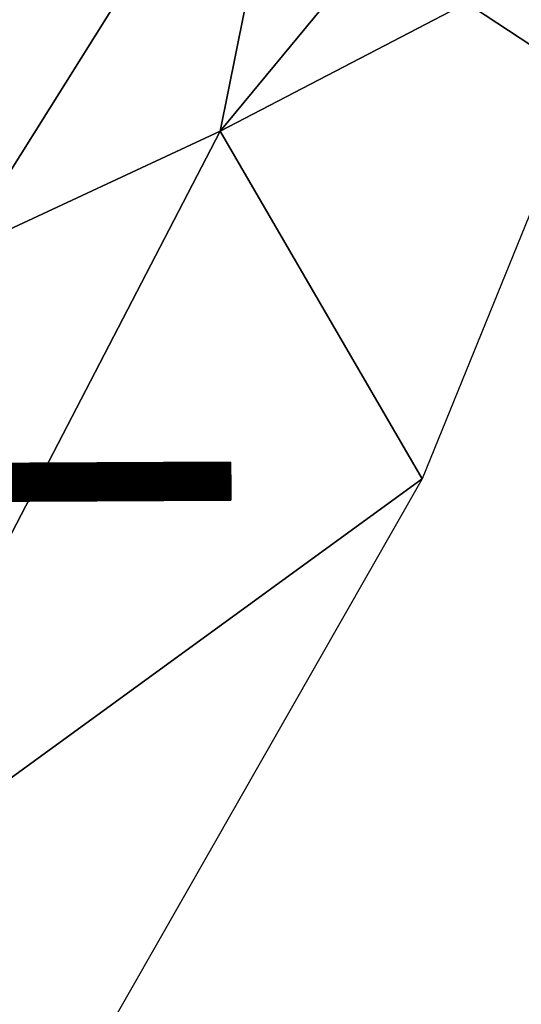
# Model space of a CAD drawing. Extents: x -14 to 0, y -26.2 to 25.
# Drawn here: x -9 to -7.3, y 14.5 to 18 of the extents above; entities that cross this region are included whole.
import ezdxf

# ---------------------------------------------------------------- set-up
doc = ezdxf.new("R2010")
doc.units = 0
doc.layers.add('main body', color=9, linetype='CONTINUOUS')
doc.layers.add('wheel', color=96, linetype='CONTINUOUS')

msp = doc.modelspace()

# ---------------------------------------------------------------- linework, layer by layer
at = {"layer": 'main body', "color": 102}
for points in [[(-6.885136, 24.710423, -2.811221), (-8.135203, 18.465767, -1.312301), (-7.23671, 17.874039, -1.152529)], [(-7.405668, 23.913269, -0.946158), (-6.161772, 23.989885, -0.895381), (-7.23671, 17.874039, -1.152529)], [(-7.23671, 17.874039, -1.152529), (-8.135203, 18.465767, -1.312301), (-7.405668, 23.913269, -0.946158)], [(-8.024282, 19.104063, -3.190089), (-9.249736, 17.146095, -2.008416), (-9.526027, 19.79878, -2.962359)], [(-8.024282, 19.104063, -3.190089), (-6.932667, 19.266329, -3.632877), (-8.331555, 17.574648, -2.861678)], [(-6.801013, 18.37195, -3.651229), (-8.331555, 17.574648, -2.861678), (-6.932667, 19.266329, -3.632877)], [(-9.249736, 17.146095, -2.008416), (-8.024282, 19.104063, -3.190089), (-8.331555, 17.574648, -2.861678)], [(-8.331555, 17.574648, -2.861678), (-6.801013, 18.37195, -3.651229), (-7.622451, 16.352436, -3.174129)], [(-8.331555, 17.574648, -2.861678), (-9.780581, 14.781138, -1.908078), (-9.249736, 17.146095, -2.008416)], [(-9.780581, 14.781138, -1.908078), (-8.331555, 17.574648, -2.861678), (-7.622451, 16.352436, -3.174129)], [(-7.622451, 16.352436, -3.174129), (-10.052301, 12.090402, -2.523951), (-9.780581, 14.781138, -1.908078)]]:
    msp.add_3dface(points, dxfattribs=at)
at = {"layer": 'wheel', "color": 96}
for points in [[(-9.001233, 16.405544, -9.686492), (-8.295428, 16.408972, -9.684293), (-8.295439, 16.407274, -9.677945)], [(-9.001233, 16.405544, -9.686492), (-9.00122, 16.406609, -9.692976), (-8.295428, 16.408972, -9.684293)], [(-9.00122, 16.406609, -9.692976), (-8.295412, 16.410036, -9.690778), (-8.295428, 16.408972, -9.684293)], [(-9.00122, 16.406609, -9.692976), (-9.001202, 16.407034, -9.699535), (-8.295412, 16.410036, -9.690778)], [(-9.001202, 16.407034, -9.699535), (-8.295394, 16.410461, -9.697337), (-8.295412, 16.410036, -9.690778)], [(-9.001202, 16.407034, -9.699535), (-9.001181, 16.406813, -9.706101), (-8.295394, 16.410461, -9.697337)], [(-9.001181, 16.406813, -9.706101), (-8.295372, 16.41024, -9.703905), (-8.295394, 16.410461, -9.697337)], [(-9.001181, 16.406813, -9.706101), (-9.001155, 16.405951, -9.712616), (-8.295372, 16.41024, -9.703905)], [(-9.001155, 16.405951, -9.712616), (-8.295347, 16.40938, -9.71042), (-8.295372, 16.41024, -9.703905)], [(-9.001155, 16.405951, -9.712616), (-9.001127, 16.404453, -9.719016), (-8.295347, 16.40938, -9.71042)], [(-9.001127, 16.404453, -9.719016), (-8.295321, 16.407881, -9.716818), (-8.295347, 16.40938, -9.71042)], [(-8.295067, 16.343504, -9.698378), (-8.295439, 16.407274, -9.677945), (-8.295428, 16.408972, -9.684293)], [(-8.295067, 16.343504, -9.698378), (-8.295428, 16.408972, -9.684293), (-8.295412, 16.410036, -9.690778)], [(-8.295067, 16.343504, -9.698378), (-8.295412, 16.410036, -9.690778), (-8.295394, 16.410461, -9.697337)], [(-8.295067, 16.343504, -9.698378), (-8.295394, 16.410461, -9.697337), (-8.295372, 16.41024, -9.703905)], [(-8.295067, 16.343504, -9.698378), (-8.295372, 16.41024, -9.703905), (-8.295347, 16.40938, -9.71042)], [(-8.295067, 16.343504, -9.698378), (-8.295347, 16.40938, -9.71042), (-8.295321, 16.407881, -9.716818)], [(-9.634368, 16.386145, -9.659023), (-9.001259, 16.395168, -9.662511), (-9.001256, 16.391172, -9.657292)], [(-9.634368, 16.386145, -9.659023), (-9.634365, 16.389608, -9.664606), (-9.001259, 16.395168, -9.662511)], [(-9.634365, 16.382145, -9.653807), (-9.634368, 16.386145, -9.659023), (-9.001256, 16.391172, -9.657292)], [(-9.634365, 16.389608, -9.664606), (-9.001258, 16.398636, -9.668094), (-9.001259, 16.395168, -9.662511)], [(-9.634365, 16.389608, -9.664606), (-9.634361, 16.392511, -9.670503), (-9.001258, 16.398636, -9.668094)], [(-9.634365, 16.382145, -9.653807), (-9.001256, 16.391172, -9.657292), (-9.001247, 16.386684, -9.652493)], [(-9.634357, 16.377657, -9.649006), (-9.634365, 16.382145, -9.653807), (-9.001247, 16.386684, -9.652493)], [(-9.634361, 16.392511, -9.670503), (-9.001253, 16.401541, -9.673991), (-9.001258, 16.398636, -9.668094)], [(-9.634361, 16.392511, -9.670503), (-9.634355, 16.394819, -9.676656), (-9.001253, 16.401541, -9.673991)], [(-9.634357, 16.377657, -9.649006), (-9.001247, 16.386684, -9.652493), (-9.001238, 16.381748, -9.648156)], [(-9.634347, 16.372719, -9.644669), (-9.634357, 16.377657, -9.649006), (-9.001238, 16.381748, -9.648156)], [(-9.634355, 16.394819, -9.676656), (-9.001245, 16.403849, -9.680141), (-9.001253, 16.401541, -9.673991)], [(-9.634355, 16.394819, -9.676656), (-9.634342, 16.396517, -9.683003), (-9.001245, 16.403849, -9.680141)], [(-9.634347, 16.372719, -9.644669), (-9.001238, 16.381748, -9.648156), (-9.001224, 16.376408, -9.644324)], [(-9.634333, 16.367384, -9.640838), (-9.634347, 16.372719, -9.644669), (-9.001224, 16.376408, -9.644324)], [(-9.634342, 16.396517, -9.683003), (-9.001233, 16.405544, -9.686492), (-9.001245, 16.403849, -9.680141)], [(-9.634342, 16.396517, -9.683003), (-9.634328, 16.397583, -9.689489), (-9.001233, 16.405544, -9.686492)], [(-9.634333, 16.367384, -9.640838), (-9.001224, 16.376408, -9.644324), (-9.001205, 16.37072, -9.641034)], [(-9.634328, 16.397583, -9.689489), (-9.00122, 16.406609, -9.692976), (-9.001233, 16.405544, -9.686492)], [(-9.634328, 16.397583, -9.689489), (-9.634309, 16.398008, -9.696046), (-9.00122, 16.406609, -9.692976)], [(-9.634309, 16.398008, -9.696046), (-9.001202, 16.407034, -9.699535), (-9.00122, 16.406609, -9.692976)], [(-9.634309, 16.398008, -9.696046), (-9.634286, 16.397787, -9.702617), (-9.001202, 16.407034, -9.699535)], [(-9.634286, 16.397787, -9.702617), (-9.001181, 16.406813, -9.706101), (-9.001202, 16.407034, -9.699535)], [(-9.634286, 16.397787, -9.702617), (-9.634263, 16.396921, -9.70913), (-9.001181, 16.406813, -9.706101)], [(-9.634263, 16.396921, -9.70913), (-9.001155, 16.405951, -9.712616), (-9.001181, 16.406813, -9.706101)], [(-9.634263, 16.396921, -9.70913), (-9.634236, 16.395424, -9.715528), (-9.001155, 16.405951, -9.712616)], [(-9.634236, 16.395424, -9.715528), (-9.001127, 16.404453, -9.719016), (-9.001155, 16.405951, -9.712616)], [(-9.634236, 16.395424, -9.715528), (-9.634206, 16.393307, -9.721748), (-9.001127, 16.404453, -9.719016)], [(-9.634206, 16.393307, -9.721748), (-9.001098, 16.402334, -9.725236), (-9.001127, 16.404453, -9.719016)], [(-9.634206, 16.393307, -9.721748), (-9.634173, 16.390591, -9.727735), (-9.001098, 16.402334, -9.725236)], [(-9.634173, 16.390591, -9.727735), (-9.001066, 16.399618, -9.731222), (-9.001098, 16.402334, -9.725236)], [(-9.634173, 16.390591, -9.727735), (-9.63414, 16.387299, -9.733421), (-9.001066, 16.399618, -9.731222)], [(-9.63414, 16.387299, -9.733421), (-9.001031, 16.396326, -9.736908), (-9.001066, 16.399618, -9.731222)], [(-9.63414, 16.387299, -9.733421), (-9.634107, 16.383467, -9.738762), (-9.001031, 16.396326, -9.736908)], [(-9.634107, 16.383467, -9.738762), (-9.000998, 16.392494, -9.742248), (-9.001031, 16.396326, -9.736908)], [(-9.634107, 16.383467, -9.738762), (-9.634069, 16.379131, -9.743698), (-9.000998, 16.392494, -9.742248)], [(-9.634069, 16.379131, -9.743698), (-9.00096, 16.388157, -9.747184), (-9.000998, 16.392494, -9.742248)], [(-9.634069, 16.379131, -9.743698), (-9.634032, 16.374329, -9.748187), (-9.00096, 16.388157, -9.747184)], [(-9.634032, 16.374329, -9.748187), (-9.000923, 16.383356, -9.751673), (-9.00096, 16.388157, -9.747184)], [(-9.634032, 16.374329, -9.748187), (-9.633993, 16.369116, -9.752182), (-9.000923, 16.383356, -9.751673)], [(-9.633993, 16.369116, -9.752182), (-9.000885, 16.378141, -9.755669), (-9.000923, 16.383356, -9.751673)], [(-9.633993, 16.369116, -9.752182), (-9.633957, 16.363531, -9.755648), (-9.000885, 16.378141, -9.755669)], [(-9.633957, 16.363531, -9.755648), (-9.000848, 16.372557, -9.759137), (-9.000885, 16.378141, -9.755669)], [(-9.001259, 16.395168, -9.662511), (-9.001258, 16.398636, -9.668094), (-8.295452, 16.398598, -9.660313)], [(-9.001259, 16.395168, -9.662511), (-8.295452, 16.398598, -9.660313), (-8.295447, 16.394602, -9.655096)], [(-9.001256, 16.391172, -9.657292), (-9.001259, 16.395168, -9.662511), (-8.295447, 16.394602, -9.655096)], [(-9.001258, 16.398636, -9.668094), (-8.295452, 16.402063, -9.665895), (-8.295452, 16.398598, -9.660313)], [(-9.001258, 16.398636, -9.668094), (-9.001253, 16.401541, -9.673991), (-8.295452, 16.402063, -9.665895)], [(-9.001256, 16.391172, -9.657292), (-8.295447, 16.394602, -9.655096), (-8.295443, 16.390114, -9.650295)], [(-9.001247, 16.386684, -9.652493), (-9.001256, 16.391172, -9.657292), (-8.295443, 16.390114, -9.650295)], [(-9.001253, 16.401541, -9.673991), (-8.295446, 16.404964, -9.671792), (-8.295452, 16.402063, -9.665895)], [(-9.001253, 16.401541, -9.673991), (-9.001245, 16.403849, -9.680141), (-8.295446, 16.404964, -9.671792)], [(-9.001247, 16.386684, -9.652493), (-8.295443, 16.390114, -9.650295), (-8.29543, 16.385176, -9.645958)], [(-9.001238, 16.381748, -9.648156), (-9.001247, 16.386684, -9.652493), (-8.29543, 16.385176, -9.645958)], [(-9.001245, 16.403849, -9.680141), (-8.295439, 16.407274, -9.677945), (-8.295446, 16.404964, -9.671792)], [(-9.001245, 16.403849, -9.680141), (-9.001233, 16.405544, -9.686492), (-8.295439, 16.407274, -9.677945)], [(-9.001238, 16.381748, -9.648156), (-8.29543, 16.385176, -9.645958), (-8.295418, 16.379837, -9.642124)], [(-9.001224, 16.376408, -9.644324), (-9.001238, 16.381748, -9.648156), (-8.295418, 16.379837, -9.642124)], [(-9.001224, 16.376408, -9.644324), (-8.295418, 16.379837, -9.642124), (-8.295402, 16.374149, -9.638835)], [(-9.001205, 16.37072, -9.641034), (-9.001224, 16.376408, -9.644324), (-8.295402, 16.374149, -9.638835)], [(-9.001205, 16.37072, -9.641034), (-8.295402, 16.374149, -9.638835), (-8.29538, 16.368166, -9.63612)], [(-9.001127, 16.404453, -9.719016), (-9.001098, 16.402334, -9.725236), (-8.295321, 16.407881, -9.716818)], [(-9.001098, 16.402334, -9.725236), (-8.295292, 16.405764, -9.72304), (-8.295321, 16.407881, -9.716818)], [(-9.001098, 16.402334, -9.725236), (-9.001066, 16.399618, -9.731222), (-8.295292, 16.405764, -9.72304)], [(-9.001066, 16.399618, -9.731222), (-8.295259, 16.403048, -9.729022), (-8.295292, 16.405764, -9.72304)], [(-9.001066, 16.399618, -9.731222), (-9.001031, 16.396326, -9.736908), (-8.295259, 16.403048, -9.729022)], [(-9.001031, 16.396326, -9.736908), (-8.295228, 16.399755, -9.734711), (-8.295259, 16.403048, -9.729022)], [(-9.001031, 16.396326, -9.736908), (-9.000998, 16.392494, -9.742248), (-8.295228, 16.399755, -9.734711)], [(-9.000998, 16.392494, -9.742248), (-8.295191, 16.395924, -9.740049), (-8.295228, 16.399755, -9.734711)], [(-9.000998, 16.392494, -9.742248), (-9.00096, 16.388157, -9.747184), (-8.295191, 16.395924, -9.740049)], [(-9.00096, 16.388157, -9.747184), (-8.295155, 16.391588, -9.744987), (-8.295191, 16.395924, -9.740049)], [(-9.00096, 16.388157, -9.747184), (-9.000923, 16.383356, -9.751673), (-8.295155, 16.391588, -9.744987)], [(-9.000923, 16.383356, -9.751673), (-8.295117, 16.386787, -9.749475), (-8.295155, 16.391588, -9.744987)], [(-9.000923, 16.383356, -9.751673), (-9.000885, 16.378141, -9.755669), (-8.295117, 16.386787, -9.749475)], [(-9.000885, 16.378141, -9.755669), (-8.295078, 16.381571, -9.753473), (-8.295117, 16.386787, -9.749475)], [(-9.000885, 16.378141, -9.755669), (-9.000848, 16.372557, -9.759137), (-8.295078, 16.381571, -9.753473)], [(-9.000848, 16.372557, -9.759137), (-8.295041, 16.375986, -9.756937), (-8.295078, 16.381571, -9.753473)], [(-9.000848, 16.372557, -9.759137), (-9.000812, 16.366661, -9.762037), (-8.295041, 16.375986, -9.756937)], [(-9.000812, 16.366661, -9.762037), (-8.295004, 16.37009, -9.759839), (-8.295041, 16.375986, -9.756937)], [(-8.295067, 16.343504, -9.698378), (-8.295452, 16.402063, -9.665895), (-8.295446, 16.404964, -9.671792)], [(-8.295067, 16.343504, -9.698378), (-8.295452, 16.398598, -9.660313), (-8.295452, 16.402063, -9.665895)], [(-8.295067, 16.343504, -9.698378), (-8.295447, 16.394602, -9.655096), (-8.295452, 16.398598, -9.660313)], [(-8.295067, 16.343504, -9.698378), (-8.295443, 16.390114, -9.650295), (-8.295447, 16.394602, -9.655096)], [(-8.295067, 16.343504, -9.698378), (-8.295446, 16.404964, -9.671792), (-8.295439, 16.407274, -9.677945)], [(-8.295067, 16.343504, -9.698378), (-8.29543, 16.385176, -9.645958), (-8.295443, 16.390114, -9.650295)], [(-8.295067, 16.343504, -9.698378), (-8.295418, 16.379837, -9.642124), (-8.29543, 16.385176, -9.645958)], [(-8.295067, 16.343504, -9.698378), (-8.295402, 16.374149, -9.638835), (-8.295418, 16.379837, -9.642124)], [(-8.295067, 16.343504, -9.698378), (-8.29538, 16.368166, -9.63612), (-8.295402, 16.374149, -9.638835)], [(-8.295067, 16.343504, -9.698378), (-8.295321, 16.407881, -9.716818), (-8.295292, 16.405764, -9.72304)], [(-8.295067, 16.343504, -9.698378), (-8.295292, 16.405764, -9.72304), (-8.295259, 16.403048, -9.729022)], [(-8.295067, 16.343504, -9.698378), (-8.295259, 16.403048, -9.729022), (-8.295228, 16.399755, -9.734711)], [(-8.295067, 16.343504, -9.698378), (-8.295228, 16.399755, -9.734711), (-8.295191, 16.395924, -9.740049)], [(-8.295067, 16.343504, -9.698378), (-8.295191, 16.395924, -9.740049), (-8.295155, 16.391588, -9.744987)], [(-8.295067, 16.343504, -9.698378), (-8.295155, 16.391588, -9.744987), (-8.295117, 16.386787, -9.749475)], [(-8.295067, 16.343504, -9.698378), (-8.295117, 16.386787, -9.749475), (-8.295078, 16.381571, -9.753473)], [(-8.295067, 16.343504, -9.698378), (-8.295078, 16.381571, -9.753473), (-8.295041, 16.375986, -9.756937)], [(-8.295067, 16.343504, -9.698378), (-8.295041, 16.375986, -9.756937), (-8.295004, 16.37009, -9.759839)], [(-9.634315, 16.361692, -9.637547), (-9.634333, 16.367384, -9.640838), (-9.001205, 16.37072, -9.641034)], [(-9.634315, 16.361692, -9.637547), (-9.001205, 16.37072, -9.641034), (-9.001185, 16.364737, -9.638315)], [(-9.634294, 16.355711, -9.63483), (-9.634315, 16.361692, -9.637547), (-9.001185, 16.364737, -9.638315)], [(-9.634294, 16.355711, -9.63483), (-9.001185, 16.364737, -9.638315), (-9.001162, 16.358517, -9.636198)], [(-9.63427, 16.349487, -9.632712), (-9.634294, 16.355711, -9.63483), (-9.001162, 16.358517, -9.636198)], [(-9.63427, 16.349487, -9.632712), (-9.001162, 16.358517, -9.636198), (-9.001137, 16.352118, -9.634702)], [(-9.634246, 16.34309, -9.631214), (-9.63427, 16.349487, -9.632712), (-9.001137, 16.352118, -9.634702)], [(-9.634246, 16.34309, -9.631214), (-9.001137, 16.352118, -9.634702), (-9.001107, 16.345602, -9.633838)], [(-9.634216, 16.336575, -9.63035), (-9.634246, 16.34309, -9.631214), (-9.001107, 16.345602, -9.633838)], [(-9.634216, 16.336575, -9.63035), (-9.001107, 16.345602, -9.633838), (-9.001075, 16.339035, -9.633617)], [(-9.634183, 16.330008, -9.630132), (-9.634216, 16.336575, -9.63035), (-9.001075, 16.339035, -9.633617)], [(-9.634183, 16.330008, -9.630132), (-9.001075, 16.339035, -9.633617), (-9.001041, 16.332478, -9.634042)], [(-9.633957, 16.363531, -9.755648), (-9.633919, 16.357634, -9.75855), (-9.000848, 16.372557, -9.759137)], [(-9.633919, 16.357634, -9.75855), (-9.000812, 16.366661, -9.762037), (-9.000848, 16.372557, -9.759137)], [(-9.633919, 16.357634, -9.75855), (-9.633882, 16.351482, -9.76086), (-9.000812, 16.366661, -9.762037)], [(-9.633882, 16.351482, -9.76086), (-9.000772, 16.360508, -9.764346), (-9.000812, 16.366661, -9.762037)], [(-9.633882, 16.351482, -9.76086), (-9.633845, 16.345133, -9.762554), (-9.000772, 16.360508, -9.764346)], [(-9.633845, 16.345133, -9.762554), (-9.000737, 16.35416, -9.766043), (-9.000772, 16.360508, -9.764346)], [(-9.633845, 16.345133, -9.762554), (-9.633809, 16.338648, -9.76362), (-9.000737, 16.35416, -9.766043)], [(-9.633809, 16.338648, -9.76362), (-9.0007, 16.347677, -9.767107), (-9.000737, 16.35416, -9.766043)], [(-9.633809, 16.338648, -9.76362), (-9.63378, 16.33209, -9.764046), (-9.0007, 16.347677, -9.767107)], [(-9.63378, 16.33209, -9.764046), (-9.000669, 16.341116, -9.767531), (-9.0007, 16.347677, -9.767107)], [(-9.63378, 16.33209, -9.764046), (-9.633747, 16.325521, -9.763824), (-9.000669, 16.341116, -9.767531)], [(-9.633747, 16.325521, -9.763824), (-9.000637, 16.334549, -9.767312), (-9.000669, 16.341116, -9.767531)], [(-9.001185, 16.364737, -9.638315), (-9.001205, 16.37072, -9.641034), (-8.29538, 16.368166, -9.63612)], [(-9.001185, 16.364737, -9.638315), (-8.29538, 16.368166, -9.63612), (-8.295356, 16.361944, -9.634002)], [(-9.001162, 16.358517, -9.636198), (-9.001185, 16.364737, -9.638315), (-8.295356, 16.361944, -9.634002)], [(-9.001162, 16.358517, -9.636198), (-8.295356, 16.361944, -9.634002), (-8.295329, 16.355545, -9.632504)], [(-9.001137, 16.352118, -9.634702), (-9.001162, 16.358517, -9.636198), (-8.295329, 16.355545, -9.632504)], [(-9.001137, 16.352118, -9.634702), (-8.295329, 16.355545, -9.632504), (-8.2953, 16.349031, -9.631639)], [(-9.001107, 16.345602, -9.633838), (-9.001137, 16.352118, -9.634702), (-8.2953, 16.349031, -9.631639)], [(-9.001107, 16.345602, -9.633838), (-8.2953, 16.349031, -9.631639), (-8.295269, 16.342463, -9.63142)], [(-9.001075, 16.339035, -9.633617), (-9.001107, 16.345602, -9.633838), (-8.295269, 16.342463, -9.63142)], [(-9.001075, 16.339035, -9.633617), (-8.295269, 16.342463, -9.63142), (-8.295237, 16.335905, -9.631845)], [(-9.001041, 16.332478, -9.634042), (-9.001075, 16.339035, -9.633617), (-8.295237, 16.335905, -9.631845)], [(-9.000812, 16.366661, -9.762037), (-9.000772, 16.360508, -9.764346), (-8.295004, 16.37009, -9.759839)], [(-9.000772, 16.360508, -9.764346), (-8.294967, 16.363937, -9.76215), (-8.295004, 16.37009, -9.759839)], [(-9.000772, 16.360508, -9.764346), (-9.000737, 16.35416, -9.766043), (-8.294967, 16.363937, -9.76215)], [(-9.000737, 16.35416, -9.766043), (-8.29493, 16.357588, -9.763845), (-8.294967, 16.363937, -9.76215)], [(-9.000737, 16.35416, -9.766043), (-9.0007, 16.347677, -9.767107), (-8.29493, 16.357588, -9.763845)], [(-9.0007, 16.347677, -9.767107), (-8.294895, 16.351105, -9.76491), (-8.29493, 16.357588, -9.763845)], [(-9.0007, 16.347677, -9.767107), (-9.000669, 16.341116, -9.767531), (-8.294895, 16.351105, -9.76491)], [(-9.000669, 16.341116, -9.767531), (-8.294863, 16.344547, -9.765335), (-8.294895, 16.351105, -9.76491)], [(-9.000669, 16.341116, -9.767531), (-9.000637, 16.334549, -9.767312), (-8.294863, 16.344547, -9.765335)], [(-9.000637, 16.334549, -9.767312), (-8.294833, 16.337978, -9.765112), (-8.294863, 16.344547, -9.765335)], [(-8.295067, 16.343504, -9.698378), (-8.295356, 16.361944, -9.634002), (-8.29538, 16.368166, -9.63612)], [(-8.295067, 16.343504, -9.698378), (-8.295329, 16.355545, -9.632504), (-8.295356, 16.361944, -9.634002)], [(-8.295067, 16.343504, -9.698378), (-8.2953, 16.349031, -9.631639), (-8.295329, 16.355545, -9.632504)], [(-8.295067, 16.343504, -9.698378), (-8.295269, 16.342463, -9.63142), (-8.2953, 16.349031, -9.631639)], [(-8.295067, 16.343504, -9.698378), (-8.295237, 16.335905, -9.631845), (-8.295269, 16.342463, -9.63142)], [(-8.295067, 16.343504, -9.698378), (-8.2952, 16.329422, -9.63291), (-8.295237, 16.335905, -9.631845)], [(-8.295067, 16.343504, -9.698378), (-8.295165, 16.323072, -9.634605), (-8.2952, 16.329422, -9.63291)], [(-8.295067, 16.343504, -9.698378), (-8.295127, 16.316919, -9.636914), (-8.295165, 16.323072, -9.634605)], [(-8.295067, 16.343504, -9.698378), (-8.295093, 16.311022, -9.639816), (-8.295127, 16.316919, -9.636914)], [(-8.295067, 16.343504, -9.698378), (-8.295053, 16.305439, -9.643283), (-8.295093, 16.311022, -9.639816)], [(-8.295067, 16.343504, -9.698378), (-8.295004, 16.37009, -9.759839), (-8.294967, 16.363937, -9.76215)], [(-8.295067, 16.343504, -9.698378), (-8.294967, 16.363937, -9.76215), (-8.29493, 16.357588, -9.763845)], [(-8.295067, 16.343504, -9.698378), (-8.29493, 16.357588, -9.763845), (-8.294895, 16.351105, -9.76491)], [(-8.295067, 16.343504, -9.698378), (-8.294895, 16.351105, -9.76491), (-8.294863, 16.344547, -9.765335)], [(-8.295067, 16.343504, -9.698378), (-8.294863, 16.344547, -9.765335), (-8.294833, 16.337978, -9.765112)], [(-8.295067, 16.343504, -9.698378), (-8.294833, 16.337978, -9.765112), (-8.294802, 16.331465, -9.76425)], [(-8.295067, 16.343504, -9.698378), (-8.294802, 16.331465, -9.76425), (-8.294775, 16.325066, -9.762754)], [(-8.295067, 16.343504, -9.698378), (-8.294775, 16.325066, -9.762754), (-8.294751, 16.318842, -9.760636)], [(-8.295067, 16.343504, -9.698378), (-8.294751, 16.318842, -9.760636), (-8.29473, 16.31286, -9.757919)], [(-8.295067, 16.343504, -9.698378), (-8.29473, 16.31286, -9.757919), (-8.294713, 16.307171, -9.754627)], [(-8.295067, 16.343504, -9.698378), (-8.294713, 16.307171, -9.754627), (-8.294701, 16.301834, -9.750795)], [(-8.295067, 16.343504, -9.698378), (-8.294701, 16.301834, -9.750795), (-8.294689, 16.296896, -9.746458)], [(-8.295067, 16.343504, -9.698378), (-8.294689, 16.296896, -9.746458), (-8.294683, 16.292406, -9.741657)], [(-8.295067, 16.343504, -9.698378), (-8.294683, 16.292406, -9.741657), (-8.294682, 16.28841, -9.736441)], [(-8.295067, 16.343504, -9.698378), (-8.294682, 16.28841, -9.736441), (-8.294681, 16.284946, -9.730859)], [(-8.295067, 16.343504, -9.698378), (-8.294681, 16.284946, -9.730859), (-8.294683, 16.282043, -9.724962)], [(-8.295067, 16.343504, -9.698378), (-8.294683, 16.282043, -9.724962), (-8.294693, 16.279736, -9.718811)], [(-8.295067, 16.343504, -9.698378), (-8.294693, 16.279736, -9.718811), (-8.294705, 16.278038, -9.712461)], [(-8.295067, 16.343504, -9.698378), (-8.294705, 16.278038, -9.712461), (-8.29472, 16.276972, -9.705976)], [(-8.295067, 16.343504, -9.698378), (-8.29472, 16.276972, -9.705976), (-8.294737, 16.276546, -9.699417)], [(-8.295067, 16.343504, -9.698378), (-8.294737, 16.276546, -9.699417), (-8.294759, 16.276766, -9.69285)], [(-8.295067, 16.343504, -9.698378), (-8.294759, 16.276766, -9.69285), (-8.294784, 16.27763, -9.686336)], [(-8.295067, 16.343504, -9.698378), (-8.294784, 16.27763, -9.686336), (-8.294811, 16.279129, -9.679935)], [(-8.295067, 16.343504, -9.698378), (-8.294811, 16.279129, -9.679935), (-8.294839, 16.281246, -9.673716)], [(-8.295067, 16.343504, -9.698378), (-8.294839, 16.281246, -9.673716), (-8.294873, 16.283964, -9.667732)], [(-8.295067, 16.343504, -9.698378), (-8.294873, 16.283964, -9.667732), (-8.294907, 16.287252, -9.662044)], [(-8.295067, 16.343504, -9.698378), (-8.294907, 16.287252, -9.662044), (-8.294939, 16.291086, -9.656704)], [(-8.295067, 16.343504, -9.698378), (-8.294939, 16.291086, -9.656704), (-8.294977, 16.295422, -9.651768)], [(-8.295067, 16.343504, -9.698378), (-8.294977, 16.295422, -9.651768), (-8.295015, 16.300222, -9.647279)], [(-8.295067, 16.343504, -9.698378), (-8.295015, 16.300222, -9.647279), (-8.295053, 16.305439, -9.643283)], [(-9.634151, 16.32345, -9.630556), (-9.634183, 16.330008, -9.630132), (-9.001041, 16.332478, -9.634042)], [(-9.634151, 16.32345, -9.630556), (-9.001041, 16.332478, -9.634042), (-9.001008, 16.325991, -9.635107)], [(-9.634117, 16.316965, -9.63162), (-9.634151, 16.32345, -9.630556), (-9.001008, 16.325991, -9.635107)], [(-9.634117, 16.316965, -9.63162), (-9.001008, 16.325991, -9.635107), (-9.000971, 16.319645, -9.636802)], [(-9.634079, 16.310616, -9.633316), (-9.634117, 16.316965, -9.63162), (-9.000971, 16.319645, -9.636802)], [(-9.634079, 16.310616, -9.633316), (-9.000971, 16.319645, -9.636802), (-9.000934, 16.31349, -9.639112)], [(-9.634045, 16.304464, -9.635626), (-9.634079, 16.310616, -9.633316), (-9.000934, 16.31349, -9.639112)], [(-9.634045, 16.304464, -9.635626), (-9.000934, 16.31349, -9.639112), (-9.000897, 16.307594, -9.642015)], [(-9.634006, 16.298569, -9.638526), (-9.634045, 16.304464, -9.635626), (-9.000897, 16.307594, -9.642015)], [(-9.634006, 16.298569, -9.638526), (-9.000897, 16.307594, -9.642015), (-9.000857, 16.30201, -9.645481)], [(-9.633747, 16.325521, -9.763824), (-9.633718, 16.319008, -9.76296), (-9.000637, 16.334549, -9.767312)], [(-9.633718, 16.319008, -9.76296), (-9.000608, 16.328033, -9.766448), (-9.000637, 16.334549, -9.767312)], [(-9.633718, 16.319008, -9.76296), (-9.633692, 16.312609, -9.761465), (-9.000608, 16.328033, -9.766448)], [(-9.633692, 16.312609, -9.761465), (-9.000582, 16.321636, -9.76495), (-9.000608, 16.328033, -9.766448)], [(-9.633692, 16.312609, -9.761465), (-9.633668, 16.306385, -9.759347), (-9.000582, 16.321636, -9.76495)], [(-9.633668, 16.306385, -9.759347), (-9.00056, 16.315414, -9.762833), (-9.000582, 16.321636, -9.76495)], [(-9.633668, 16.306385, -9.759347), (-9.633647, 16.300404, -9.756628), (-9.00056, 16.315414, -9.762833)], [(-9.633647, 16.300404, -9.756628), (-9.000539, 16.309433, -9.760116), (-9.00056, 16.315414, -9.762833)], [(-9.633647, 16.300404, -9.756628), (-9.63363, 16.294716, -9.753338), (-9.000539, 16.309433, -9.760116)], [(-9.63363, 16.294716, -9.753338), (-9.000519, 16.303743, -9.756825), (-9.000539, 16.309433, -9.760116)], [(-9.001041, 16.332478, -9.634042), (-8.295237, 16.335905, -9.631845), (-8.2952, 16.329422, -9.63291)], [(-9.001008, 16.325991, -9.635107), (-9.001041, 16.332478, -9.634042), (-8.2952, 16.329422, -9.63291)], [(-9.001008, 16.325991, -9.635107), (-8.2952, 16.329422, -9.63291), (-8.295165, 16.323072, -9.634605)], [(-9.000971, 16.319645, -9.636802), (-9.001008, 16.325991, -9.635107), (-8.295165, 16.323072, -9.634605)], [(-9.000971, 16.319645, -9.636802), (-8.295165, 16.323072, -9.634605), (-8.295127, 16.316919, -9.636914)], [(-9.000934, 16.31349, -9.639112), (-9.000971, 16.319645, -9.636802), (-8.295127, 16.316919, -9.636914)], [(-9.000934, 16.31349, -9.639112), (-8.295127, 16.316919, -9.636914), (-8.295093, 16.311022, -9.639816)], [(-9.000897, 16.307594, -9.642015), (-9.000934, 16.31349, -9.639112), (-8.295093, 16.311022, -9.639816)], [(-9.000897, 16.307594, -9.642015), (-8.295093, 16.311022, -9.639816), (-8.295053, 16.305439, -9.643283)], [(-9.000857, 16.30201, -9.645481), (-9.000897, 16.307594, -9.642015), (-8.295053, 16.305439, -9.643283)], [(-9.000857, 16.30201, -9.645481), (-8.295053, 16.305439, -9.643283), (-8.295015, 16.300222, -9.647279)], [(-9.000637, 16.334549, -9.767312), (-9.000608, 16.328033, -9.766448), (-8.294833, 16.337978, -9.765112)], [(-9.000608, 16.328033, -9.766448), (-8.294802, 16.331465, -9.76425), (-8.294833, 16.337978, -9.765112)], [(-9.000608, 16.328033, -9.766448), (-9.000582, 16.321636, -9.76495), (-8.294802, 16.331465, -9.76425)], [(-9.000582, 16.321636, -9.76495), (-8.294775, 16.325066, -9.762754), (-8.294802, 16.331465, -9.76425)], [(-9.000582, 16.321636, -9.76495), (-9.00056, 16.315414, -9.762833), (-8.294775, 16.325066, -9.762754)], [(-9.00056, 16.315414, -9.762833), (-8.294751, 16.318842, -9.760636), (-8.294775, 16.325066, -9.762754)], [(-9.00056, 16.315414, -9.762833), (-9.000539, 16.309433, -9.760116), (-8.294751, 16.318842, -9.760636)], [(-9.000539, 16.309433, -9.760116), (-8.29473, 16.31286, -9.757919), (-8.294751, 16.318842, -9.760636)], [(-9.000539, 16.309433, -9.760116), (-9.000519, 16.303743, -9.756825), (-8.29473, 16.31286, -9.757919)], [(-9.000519, 16.303743, -9.756825), (-8.294713, 16.307171, -9.754627), (-8.29473, 16.31286, -9.757919)], [(-9.000519, 16.303743, -9.756825), (-9.000505, 16.298405, -9.752994), (-8.294713, 16.307171, -9.754627)], [(-9.000505, 16.298405, -9.752994), (-8.294701, 16.301834, -9.750795), (-8.294713, 16.307171, -9.754627)], [(-9.633968, 16.292984, -9.641994), (-9.634006, 16.298569, -9.638526), (-9.000857, 16.30201, -9.645481)], [(-9.633968, 16.292984, -9.641994), (-9.000857, 16.30201, -9.645481), (-9.00082, 16.296793, -9.649475)], [(-9.633929, 16.287766, -9.645989), (-9.633968, 16.292984, -9.641994), (-9.00082, 16.296793, -9.649475)], [(-9.633929, 16.287766, -9.645989), (-9.00082, 16.296793, -9.649475), (-9.000782, 16.291994, -9.653965)], [(-9.633891, 16.282965, -9.650478), (-9.633929, 16.287766, -9.645989), (-9.000782, 16.291994, -9.653965)], [(-9.633891, 16.282965, -9.650478), (-9.000782, 16.291994, -9.653965), (-9.000749, 16.287657, -9.6589)], [(-9.633857, 16.278629, -9.655415), (-9.633891, 16.282965, -9.650478), (-9.000749, 16.287657, -9.6589)], [(-9.633857, 16.278629, -9.655415), (-9.000749, 16.287657, -9.6589), (-9.000711, 16.283823, -9.664241)], [(-9.633821, 16.274797, -9.660753), (-9.633857, 16.278629, -9.655415), (-9.000711, 16.283823, -9.664241)], [(-9.633821, 16.274797, -9.660753), (-9.000711, 16.283823, -9.664241), (-9.000678, 16.280533, -9.669928)], [(-9.633787, 16.271507, -9.666441), (-9.633821, 16.274797, -9.660753), (-9.000678, 16.280533, -9.669928)], [(-9.633787, 16.271507, -9.666441), (-9.000678, 16.280533, -9.669928), (-9.000645, 16.277817, -9.675914)], [(-9.633758, 16.268791, -9.672426), (-9.633787, 16.271507, -9.666441), (-9.000645, 16.277817, -9.675914)], [(-9.633758, 16.268791, -9.672426), (-9.000645, 16.277817, -9.675914), (-9.000618, 16.2757, -9.682134)], [(-9.633723, 16.266676, -9.678647), (-9.633758, 16.268791, -9.672426), (-9.000618, 16.2757, -9.682134)], [(-9.633723, 16.266676, -9.678647), (-9.000618, 16.2757, -9.682134), (-9.000589, 16.274202, -9.688533)], [(-9.633699, 16.265177, -9.685047), (-9.633723, 16.266676, -9.678647), (-9.000589, 16.274202, -9.688533)], [(-9.633699, 16.265177, -9.685047), (-9.000589, 16.274202, -9.688533), (-9.000566, 16.27334, -9.695047)], [(-9.633675, 16.264311, -9.691561), (-9.633699, 16.265177, -9.685047), (-9.000566, 16.27334, -9.695047)], [(-9.633675, 16.264311, -9.691561), (-9.000566, 16.27334, -9.695047), (-9.000544, 16.273121, -9.701617)], [(-9.633652, 16.264093, -9.698128), (-9.633675, 16.264311, -9.691561), (-9.000544, 16.273121, -9.701617)], [(-9.633634, 16.264517, -9.704686), (-9.633652, 16.264093, -9.698128), (-9.000525, 16.273544, -9.708174)], [(-9.633652, 16.264093, -9.698128), (-9.000544, 16.273121, -9.701617), (-9.000525, 16.273544, -9.708174)], [(-9.633619, 16.265583, -9.711171), (-9.633634, 16.264517, -9.704686), (-9.000511, 16.274609, -9.714659)], [(-9.633634, 16.264517, -9.704686), (-9.000525, 16.273544, -9.708174), (-9.000511, 16.274609, -9.714659)], [(-9.63363, 16.294716, -9.753338), (-9.633615, 16.289377, -9.749506), (-9.000519, 16.303743, -9.756825)], [(-9.633607, 16.267279, -9.717522), (-9.633619, 16.265583, -9.711171), (-9.000498, 16.276304, -9.721006)], [(-9.633619, 16.265583, -9.711171), (-9.000511, 16.274609, -9.714659), (-9.000498, 16.276304, -9.721006)], [(-9.633615, 16.289377, -9.749506), (-9.000505, 16.298405, -9.752994), (-9.000519, 16.303743, -9.756825)], [(-9.633615, 16.289377, -9.749506), (-9.633605, 16.284439, -9.745169), (-9.000505, 16.298405, -9.752994)], [(-9.633598, 16.269588, -9.723673), (-9.633607, 16.267279, -9.717522), (-9.000491, 16.278616, -9.72716)], [(-9.633607, 16.267279, -9.717522), (-9.000498, 16.276304, -9.721006), (-9.000491, 16.278616, -9.72716)], [(-9.633605, 16.284439, -9.745169), (-9.000494, 16.293467, -9.748656), (-9.000505, 16.298405, -9.752994)], [(-9.633605, 16.284439, -9.745169), (-9.633598, 16.279951, -9.740371), (-9.000494, 16.293467, -9.748656)], [(-9.633598, 16.279951, -9.740371), (-9.00049, 16.288977, -9.743855), (-9.000494, 16.293467, -9.748656)], [(-9.633598, 16.279951, -9.740371), (-9.633595, 16.275957, -9.735152), (-9.00049, 16.288977, -9.743855)], [(-9.633595, 16.272491, -9.729569), (-9.633598, 16.269588, -9.723673), (-9.000486, 16.281517, -9.733056)], [(-9.633598, 16.269588, -9.723673), (-9.000491, 16.278616, -9.72716), (-9.000486, 16.281517, -9.733056)], [(-9.633595, 16.275957, -9.735152), (-9.000486, 16.284983, -9.73864), (-9.00049, 16.288977, -9.743855)], [(-9.633595, 16.275957, -9.735152), (-9.633595, 16.272491, -9.729569), (-9.000486, 16.284983, -9.73864)], [(-9.633595, 16.272491, -9.729569), (-9.000486, 16.281517, -9.733056), (-9.000486, 16.284983, -9.73864)], [(-9.00082, 16.296793, -9.649475), (-9.000857, 16.30201, -9.645481), (-8.295015, 16.300222, -9.647279)], [(-9.00082, 16.296793, -9.649475), (-8.295015, 16.300222, -9.647279), (-8.294977, 16.295422, -9.651768)], [(-9.000782, 16.291994, -9.653965), (-9.00082, 16.296793, -9.649475), (-8.294977, 16.295422, -9.651768)], [(-9.000782, 16.291994, -9.653965), (-8.294977, 16.295422, -9.651768), (-8.294939, 16.291086, -9.656704)], [(-9.000749, 16.287657, -9.6589), (-9.000782, 16.291994, -9.653965), (-8.294939, 16.291086, -9.656704)], [(-9.000749, 16.287657, -9.6589), (-8.294939, 16.291086, -9.656704), (-8.294907, 16.287252, -9.662044)], [(-9.000711, 16.283823, -9.664241), (-9.000749, 16.287657, -9.6589), (-8.294907, 16.287252, -9.662044)], [(-9.000711, 16.283823, -9.664241), (-8.294907, 16.287252, -9.662044), (-8.294873, 16.283964, -9.667732)], [(-9.000678, 16.280533, -9.669928), (-9.000711, 16.283823, -9.664241), (-8.294873, 16.283964, -9.667732)], [(-9.000678, 16.280533, -9.669928), (-8.294873, 16.283964, -9.667732), (-8.294839, 16.281246, -9.673716)], [(-9.000645, 16.277817, -9.675914), (-9.000678, 16.280533, -9.669928), (-8.294839, 16.281246, -9.673716)], [(-9.000645, 16.277817, -9.675914), (-8.294839, 16.281246, -9.673716), (-8.294811, 16.279129, -9.679935)], [(-9.000618, 16.2757, -9.682134), (-9.000645, 16.277817, -9.675914), (-8.294811, 16.279129, -9.679935)], [(-9.000618, 16.2757, -9.682134), (-8.294811, 16.279129, -9.679935), (-8.294784, 16.27763, -9.686336)], [(-9.000589, 16.274202, -9.688533), (-9.000618, 16.2757, -9.682134), (-8.294784, 16.27763, -9.686336)], [(-9.000589, 16.274202, -9.688533), (-8.294784, 16.27763, -9.686336), (-8.294759, 16.276766, -9.69285)], [(-9.000566, 16.27334, -9.695047), (-9.000589, 16.274202, -9.688533), (-8.294759, 16.276766, -9.69285)], [(-9.000566, 16.27334, -9.695047), (-8.294759, 16.276766, -9.69285), (-8.294737, 16.276546, -9.699417)], [(-9.000544, 16.273121, -9.701617), (-9.000566, 16.27334, -9.695047), (-8.294737, 16.276546, -9.699417)], [(-9.000525, 16.273544, -9.708174), (-9.000544, 16.273121, -9.701617), (-8.29472, 16.276972, -9.705976)], [(-9.000544, 16.273121, -9.701617), (-8.294737, 16.276546, -9.699417), (-8.29472, 16.276972, -9.705976)], [(-9.000511, 16.274609, -9.714659), (-9.000525, 16.273544, -9.708174), (-8.294705, 16.278038, -9.712461)], [(-9.000525, 16.273544, -9.708174), (-8.29472, 16.276972, -9.705976), (-8.294705, 16.278038, -9.712461)], [(-9.000498, 16.276304, -9.721006), (-9.000511, 16.274609, -9.714659), (-8.294693, 16.279736, -9.718811)], [(-9.000511, 16.274609, -9.714659), (-8.294705, 16.278038, -9.712461), (-8.294693, 16.279736, -9.718811)], [(-9.000505, 16.298405, -9.752994), (-9.000494, 16.293467, -9.748656), (-8.294701, 16.301834, -9.750795)], [(-9.000491, 16.278616, -9.72716), (-9.000498, 16.276304, -9.721006), (-8.294683, 16.282043, -9.724962)], [(-9.000498, 16.276304, -9.721006), (-8.294693, 16.279736, -9.718811), (-8.294683, 16.282043, -9.724962)], [(-9.000494, 16.293467, -9.748656), (-8.294689, 16.296896, -9.746458), (-8.294701, 16.301834, -9.750795)], [(-9.000494, 16.293467, -9.748656), (-9.00049, 16.288977, -9.743855), (-8.294689, 16.296896, -9.746458)], [(-9.000486, 16.281517, -9.733056), (-9.000491, 16.278616, -9.72716), (-8.294681, 16.284946, -9.730859)], [(-9.000491, 16.278616, -9.72716), (-8.294683, 16.282043, -9.724962), (-8.294681, 16.284946, -9.730859)], [(-9.00049, 16.288977, -9.743855), (-8.294683, 16.292406, -9.741657), (-8.294689, 16.296896, -9.746458)], [(-9.00049, 16.288977, -9.743855), (-9.000486, 16.284983, -9.73864), (-8.294683, 16.292406, -9.741657)], [(-9.000486, 16.284983, -9.73864), (-8.294682, 16.28841, -9.736441), (-8.294683, 16.292406, -9.741657)], [(-9.000486, 16.284983, -9.73864), (-9.000486, 16.281517, -9.733056), (-8.294682, 16.28841, -9.736441)], [(-9.000486, 16.281517, -9.733056), (-8.294681, 16.284946, -9.730859), (-8.294682, 16.28841, -9.736441)]]:
    msp.add_3dface(points, dxfattribs=at)

doc.saveas('drawing.dxf')
